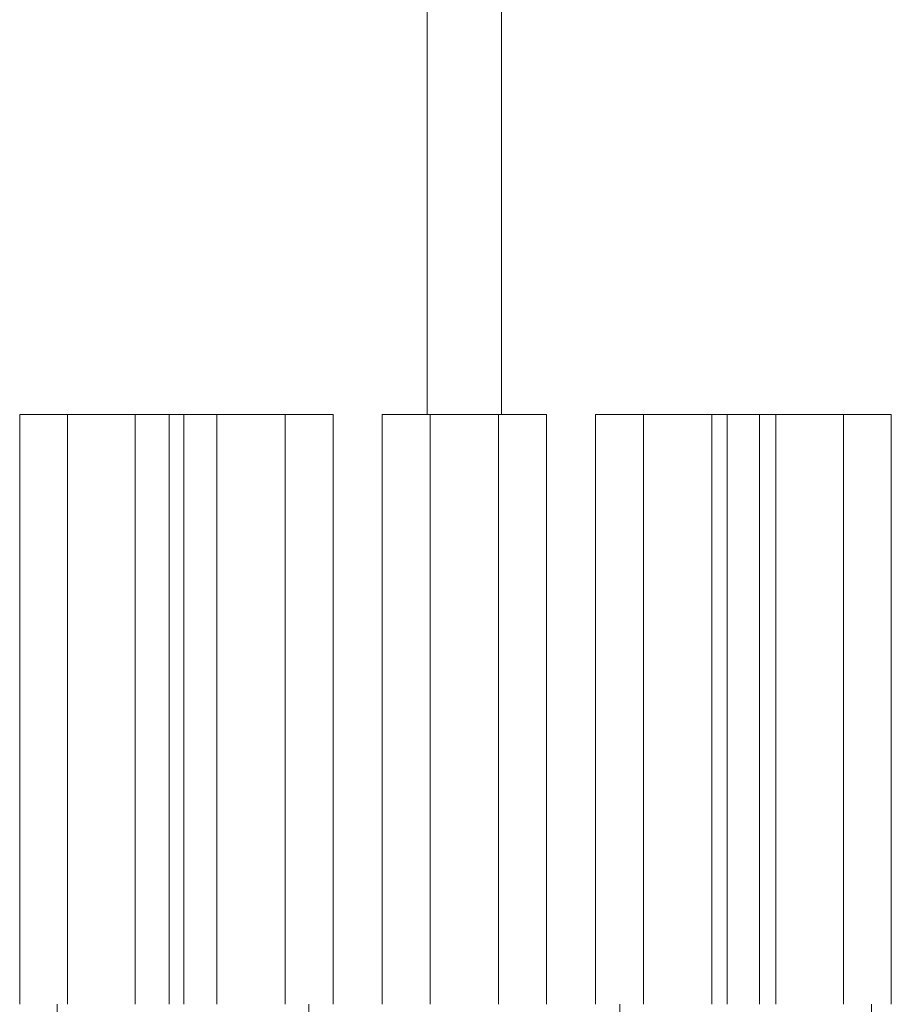
# Model space of a CAD drawing. Units: inches. Extents: x 0 to 8, y -55.8 to 0.
# Drawn here: x 1 to 6.9, y -34.5 to -27.9 of the extents above; entities that cross this region are included whole.
import ezdxf

# ---------------------------------------------------------------- set-up
doc = ezdxf.new("R2010")
doc.units = ezdxf.units.IN
doc.header["$MEASUREMENT"] = 0
doc.layers.add('Layer 1', color=7, linetype='Continuous')

# ---------------------------------------------------------------- blocks, each defined once
blk = doc.blocks.new('block 3')
at = {"layer": 'Layer 1', "color": 7, "lineweight": 18, "true_color": 0xffffff}
for points in [[(3.7406, -30.5359), (3.7406, -18.4472)], [(4.2409, -18.4472), (4.2409, -30.5359)], [(0.9963, -30.5359), (0.9963, -34.5096)], [(1.5461, -30.5359), (0.9963, -30.5359)], [(1.3183, -30.5359), (1.3183, -34.5096)], [(1.5461, -30.5359), (2.1009, -30.5359)], [(1.774, -30.5359), (1.774, -34.5096)], [(2.0019, -30.5359), (2.0019, -34.5096)], [(2.5567, -30.5359), (2.0019, -30.5359)], [(2.1009, -30.5359), (2.1009, -34.5096)], [(2.3238, -30.5359), (2.3238, -34.5096)], [(2.5567, -30.5359), (3.1065, -30.5359)], [(2.7845, -30.5359), (2.7845, -34.5096)], [(3.1065, -30.5359), (3.1065, -34.5096)], [(3.4384, -30.5359), (3.4384, -34.5096)], [(3.9932, -30.5359), (3.4384, -30.5359)], [(3.7604, -30.5359), (3.7604, -34.5096)], [(3.9932, -30.5359), (4.543, -30.5359)], [(4.2211, -30.5359), (4.2211, -34.5096)], [(4.543, -30.5359), (4.543, -34.5096)], [(4.8749, -30.5358), (4.8749, -34.5096)], [(5.4297, -30.5358), (4.8749, -30.5358)], [(5.1969, -30.5358), (5.1969, -34.5096)], [(5.4297, -30.5358), (5.9796, -30.5358)], [(5.6576, -30.5358), (5.6576, -34.5096)], [(5.7616, -30.5358), (5.7616, -34.5096)], [(6.3164, -30.5358), (5.7616, -30.5358)], [(5.9796, -30.5358), (5.9796, -34.5096)], [(6.0885, -30.5358), (6.0885, -34.5096)], [(6.3164, -30.5358), (6.8662, -30.5358)], [(6.5443, -30.5358), (6.5443, -34.5096)], [(6.8662, -30.5358), (6.8662, -34.5096)], [(1.2489, -36.7535), (1.2489, -34.5096)], [(2.943, -36.7535), (2.943, -34.5096)], [(5.0384, -36.7535), (5.0384, -34.5096)], [(6.7325, -36.7535), (6.7325, -34.5096)]]:
    blk.add_lwpolyline(points, dxfattribs=at)
blk = doc.blocks.new('block 2')
at = {"layer": 'Layer 1'}
blk.add_blockref('block 3', (0, 0), dxfattribs=at)

msp = doc.modelspace()

# ---------------------------------------------------------------- block references
at = {"layer": 'Layer 1'}
msp.add_blockref('block 2', (0, 0), dxfattribs=at)

doc.saveas('drawing.dxf')
